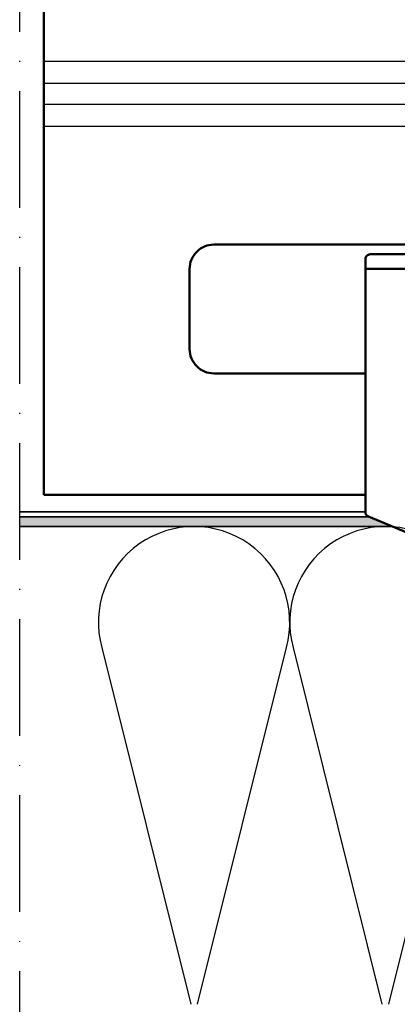
# Model space of a CAD drawing. Units: millimetres. Extents: x 2530 to 23610, y -1334 to 3505.
# Drawn here: x 6216 to 6255, y -912 to -811 of the extents above; entities that cross this region are included whole.
import ezdxf

# ---------------------------------------------------------------- set-up
doc = ezdxf.new("R2010")
doc.units = ezdxf.units.MM
doc.linetypes.add('ACAD_ISO10W100', pattern=[18, 12, -3, 0, -3])
for name, color, linetype, lineweight in [('S03_AL_Kontur', 250, 'Continuous', 35), ('S04_AL_Schraffur', 250, 'Continuous', 25), ('S13_Zubehör_Kontur', 32, 'Continuous', 50), ('S14_Zubehör_Schraffur', 33, 'Continuous', 25), ('S18_Mittellinie', 10, 'ACAD_ISO10W100', 25), ('S36_Dämmung_Schraffur', 3, 'Continuous', 25)]:
    doc.layers.add(name, color=color, linetype=linetype, lineweight=lineweight)

msp = doc.modelspace()

# ---------------------------------------------------------------- hatches: boundary and pattern name
at = {"layer": 'S04_AL_Schraffur'}
msp.add_hatch(color=256, dxfattribs=at).paths.add_polyline_path([(6252, -861.85), (6254.41, -862.85), (6216, -862.85), (6216, -861.85)])

# ---------------------------------------------------------------- linework, layer by layer
for p, q in [((6216, -861.35), (6251.6, -861.35)), ((6216, -861.85), (6252, -861.85))]:
    msp.add_line(p, q)
at = {"layer": 'S03_AL_Kontur'}
msp.add_line((6251.6, -861.35), (6216, -861.35), dxfattribs=at)
msp.add_lwpolyline([(6216, -861.85), (6252, -861.85, -0.414214)], format="xyb", dxfattribs=at)
msp.add_lwpolyline([(6254.41, -862.85), (6216, -862.85)], dxfattribs=at)
at = {"layer": 'S13_Zubehör_Kontur'}
for p, q in [((6218.5, -859.6), (6218.5, -714.47)), ((6251.6, -859.6), (6218.5, -859.6))]:
    msp.add_line(p, q, dxfattribs=at)
for points in [[(6267.6, -847.1), (6323.5, -847.1, 0.414214), (6326, -844.6), (6326, -836.35, 0.414214), (6323.5, -833.85), (6236, -833.85, 0.414214), (6233.5, -836.35), (6233.5, -844.6, 0.414214), (6236, -847.1)], [(6236, -847.1), (6251.6, -847.1, 0.414214)]]:
    msp.add_lwpolyline(points, format="xyb", dxfattribs=at)
msp.add_lwpolyline([(6259.6, -911.85), (6259.6, -865.68, 0.30287), (6258.99, -864.76), (6251.91, -861.81, -0.30287), (6251.6, -861.35), (6251.6, -835.35, -0.414214), (6252.1, -834.85), (6267.1, -834.85, -0.414214), (6267.6, -835.35), (6267.6, -860.7, -0.414214), (6267.1, -861.2), (6263.85, -861.2, 0.414214), (6263.35, -861.7), (6263.35, -911.85, -0.414214), (6262.85, -912.35), (6260.1, -912.35, -0.414214)], format="xyb", close=True, dxfattribs=at)
msp.add_lwpolyline([(6251.6, -836.35), (6267.6, -836.35)], dxfattribs=at)
at = {"layer": 'S14_Zubehör_Schraffur'}
for p, q in [((6341, -815.01), (6218.5, -815.01)), ((6341, -817.27), (6218.5, -817.27)), ((6341, -819.43), (6218.5, -819.43)), ((6341, -821.69), (6218.5, -821.69))]:
    msp.add_line(p, q, dxfattribs=at)
at = {"layer": 'S18_Mittellinie'}
msp.add_line((6216, -709.47), (6216, -961.85), dxfattribs=at)
at = {"layer": 'S36_Dämmung_Schraffur'}
for p, q in [((6224.45, -875.27), (6233.62, -911.98)), ((6234.3, -911.98), (6243.47, -875.27)), ((6244.15, -875.27), (6253.31, -911.98)), ((6254, -911.98), (6263.16, -875.27))]:
    msp.add_line(p, q, dxfattribs=at)
for centre in [(6233.96, -872.7), (6253.66, -872.7)]:
    msp.add_arc(centre, 9.85, 344.8515, 195.1485, dxfattribs=at)

doc.saveas('drawing.dxf')
